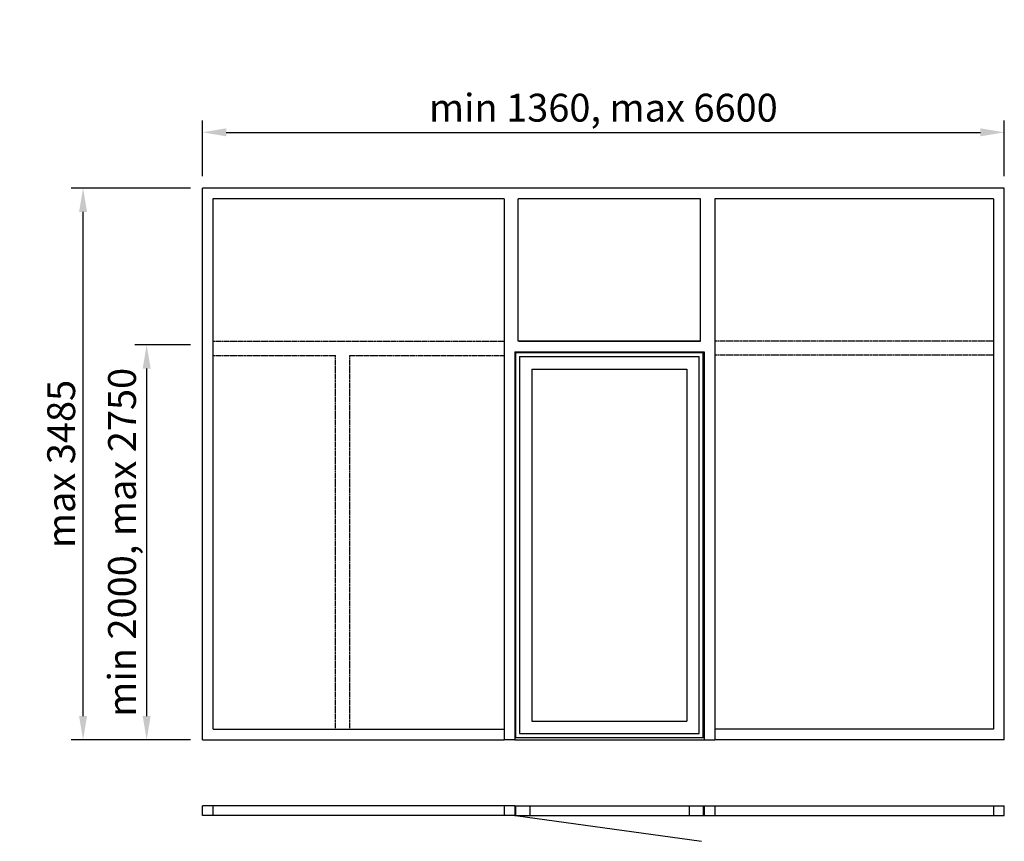
# Model space of a CAD drawing. Extents: x -1149 to 5043, y -163 to 5002.
import ezdxf

# ---------------------------------------------------------------- set-up
doc = ezdxf.new("R2010")
doc.units = 0
doc.header["$LTSCALE"] = 4
doc.linetypes.add('DASHED', pattern=[0.75, 0.5, -0.25])
doc.layers.add('sapa_elevation', color=7, linetype='CONTINUOUS')
doc.layers.add('sapa_matt', color=1, linetype='CONTINUOUS')
doc.styles.add('ISO', font='isocpeur.ttf')
doc.dimstyles.new('MASKIN', dxfattribs={"dimscale": 0, "dimtxt": 3, "dimasz": 3, "dimexe": 1.5, "dimexo": 1.5, "dimgap": 1, "dimtad": 1, "dimdec": 8, "dimlfac": -1, "dimdsep": 46, "dimtxsty": 'ISO', "dimcen": -5, "dimclrd": 256, "dimclre": 256, "dimclrt": 2, "dimazin": 2, "dimtfac": 1, "dimtdec": 8, "dimtmove": 0, "dimatfit": 3, "dimfxl": 1.5, "dimtolj": 1, "dimarcsym": 0})

# ---------------------------------------------------------------- blocks, each defined once
blk = doc.blocks.new('*D2')
at = {"layer": 'sapa_matt', "lineweight": -2, "transparency": 16777216}
for p, q in [((0, 4019), (0, 4369)), ((5043, 4019), (5043, 4369)), ((150, 4294), (4893, 4294))]:
    blk.add_line(p, q, dxfattribs=at)
at = {"layer": 'sapa_matt', "transparency": 16777216}
for points in [[(150, 4319), (150, 4269), (0, 4294)], [(4893, 4319), (4893, 4269), (5043, 4294)]]:
    blk.add_solid(points, dxfattribs=at)
at = {"layer": 'sapa_matt', "color": 2, "transparency": 16777216, "insert": (2521.5, 4449), "char_height": 175, "attachment_point": 5, "style": 'ISO'}
blk.add_mtext('\\A1;min 1360, max 6600', dxfattribs=at)
blk = doc.blocks.new('*D1')
at = {"layer": 'sapa_matt', "lineweight": -2, "transparency": 16777216}
for p, q in [((-75, 2959), (-425, 2959)), ((-350, 624), (-350, 2809)), ((-75, 474), (-425, 474))]:
    blk.add_line(p, q, dxfattribs=at)
at = {"layer": 'sapa_matt', "transparency": 16777216}
for points in [[(-375, 2809), (-325, 2809), (-350, 2959)], [(-375, 624), (-325, 624), (-350, 474)]]:
    blk.add_solid(points, dxfattribs=at)
at = {"layer": 'sapa_matt', "color": 2, "transparency": 16777216, "insert": (-505, 1716.5), "char_height": 175, "attachment_point": 5, "rotation": 90, "style": 'ISO'}
blk.add_mtext('\\A1;min 2000, max 2750', dxfattribs=at)
blk = doc.blocks.new('*D0')
at = {"layer": 'sapa_matt', "lineweight": -2, "transparency": 16777216}
for p, q in [((-75, 3944), (-825, 3944)), ((-750, 624), (-750, 3794)), ((-75, 474), (-825, 474))]:
    blk.add_line(p, q, dxfattribs=at)
at = {"layer": 'sapa_matt', "transparency": 16777216}
for points in [[(-775, 3794), (-725, 3794), (-750, 3944)], [(-775, 624), (-725, 624), (-750, 474)]]:
    blk.add_solid(points, dxfattribs=at)
at = {"layer": 'sapa_matt', "color": 2, "transparency": 16777216, "insert": (-887.6, 2209), "char_height": 175, "attachment_point": 5, "rotation": 90, "style": 'ISO'}
blk.add_mtext('\\A1;max 3485', dxfattribs=at)

msp = doc.modelspace()

# ---------------------------------------------------------------- linework, layer by layer
at = {"layer": 'sapa_elevation'}
for p, q in [((5043, 3944), (0, 3944)), ((0, 2959), (0, 3944)), ((5043, 2981), (5043, 3944)), ((67, 3877), (67, 541)), ((1897.76726426, 3877), (67, 3877)), ((1897.76726426, 3877), (1897.76726426, 474)), ((3132.74272813, 3877), (1986.76726426, 3877)), ((1986.76726426, 2981), (1986.76726426, 3877)), ((3132.74272813, 2981), (3132.74272813, 3877)), ((3221.74272813, 3877), (3221.74272813, 474)), ((4976, 3877), (3221.74272813, 3877)), ((4976, 3877), (4976, 541)), ((3132.74272813, 2981), (1986.76726426, 2981)), ((1991.24272813, 2981), (3132.74272813, 2981)), ((5043, 474), (5043, 2981)), ((0, 474), (0, 2959)), ((1964.74272813, 2914), (1964.74272813, 474)), ((1964.74272813, 2914), (3154.74272813, 2914)), ((3154.74272813, 2914), (3154.74272813, 474)), ((1969.74272813, 2909), (3149.74272813, 2909)), ((1969.74272813, 2909), (1969.74272813, 489)), ((1994.74272813, 2884), (3124.74272813, 2884)), ((1994.74272813, 2884), (1994.74272813, 514)), ((3124.74272813, 514), (3124.74272813, 2884)), ((3149.74272813, 489), (3149.74272813, 2909)), ((2072.74272813, 2806), (2072.74272813, 592)), ((2072.76726426, 2805.97546387), (3046.74272813, 2805.97546387)), ((3046.74272813, 2806), (3046.74272813, 592)), ((2072.74272813, 592), (3046.74272813, 592)), ((68.05463997, 542.05463997), (1897.76726426, 542.05463997)), ((1994.74272813, 514), (3124.74272813, 514)), ((4975.67290326, 541.32709674), (3221.74272813, 541.32709674)), ((0, 474), (1897.76726426, 474)), ((1964.74272813, 474), (1897.76726426, 474)), ((1964.74272813, 489), (3154.74272813, 489)), ((1964.74272813, 474), (3154.74272813, 474)), ((3154.74272813, 474), (3221.74272813, 474)), ((5043, 474), (3221.74272813, 474)), ((1964.74272813, 60), (0, 60)), ((0, 0), (0, 60)), ((1964.74272813, 0), (0, 0)), ((67, 60), (67, 0)), ((1897.68238507, 60), (1897.68238507, 0)), ((1964.74272813, 60), (1964.74272813, 0)), ((1964.74272813, 60), (3154.74272813, 60)), ((1969.74272813, 60), (1969.74272813, 0)), ((2058.74272813, 60), (2058.74272813, 0)), ((3060.74272813, 60), (3060.74272813, 0)), ((3149.74272813, 60), (3149.74272813, 0)), ((3154.74272813, 60), (5043, 60)), ((3154.74272813, 60), (3154.74272813, 0)), ((3221.74272813, 60), (3221.74272813, 0)), ((4976, 60), (4976, 0)), ((5043, 0), (5043, 60)), ((1964.74272813, 0), (3154.74272813, 0)), ((1969.74272813, 0), (3138.42831597, -163.01532684)), ((3154.74272813, 0), (5043, 0))]:
    msp.add_line(p, q, dxfattribs=at)
at = {"layer": 'sapa_elevation', "color": 1, "linetype": 'DASHED', "ltscale": 2.5}
for p, q in [((67, 2981), (1897.76726426, 2981)), ((4976, 2981), (3221.74272813, 2981)), ((67, 2892), (837.88363213, 2892)), ((837.88363213, 542.05463997), (837.88363213, 2892)), ((926.88363213, 2892), (1897.76726426, 2892)), ((926.88363213, 542.05463997), (926.88363213, 2892)), ((4976, 2893.88864113), (3221.74272813, 2893.88864113))]:
    msp.add_line(p, q, dxfattribs=at)

# ---------------------------------------------------------------- dimensions: what is measured, and where the dimension line sits
at = {"layer": 'sapa_matt'}
dim = msp.add_linear_dim(base=(5043, 4294), p1=(0, 3944), p2=(5043, 3944), text='min 1360, max 6600', dimstyle='MASKIN', override={"dimscale": 50, "dimtxt": 3.5}, dxfattribs=at)
dim.commit()
dim.dimension.update_dxf_attribs({"geometry": '*D2', "text_midpoint": (2521.5, 4449)})
for base, p2, text, picture, middle in [((-750, 3944), (0, 3944), 'max 3485', '*D0', (-887.56628788, 2209)), ((-350, 2959), (0, 2959), 'min 2000, max 2750', '*D1', (-505, 1716.5))]:
    dim = msp.add_linear_dim(base=base, p1=(0, 474), p2=p2, angle=90, text=text, dimstyle='MASKIN', override={"dimscale": 50, "dimtxt": 3.5}, dxfattribs=at)
    dim.commit()
    dim.dimension.update_dxf_attribs({"geometry": picture, "text_midpoint": middle})

doc.saveas('drawing.dxf')
